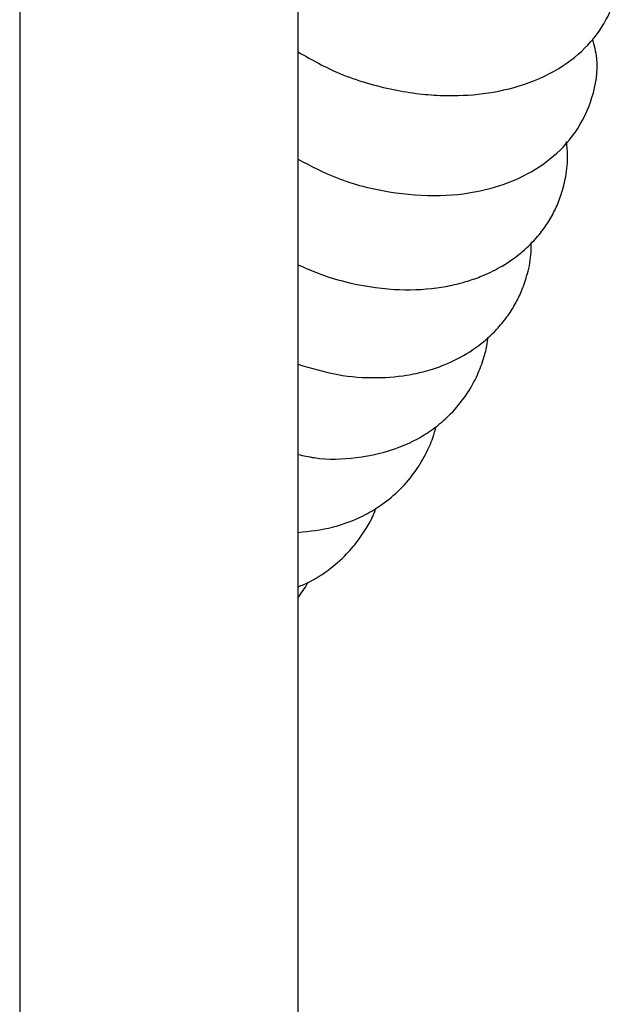
# Model space of a CAD drawing. Units: millimetres. Extents: x 0 to 210, y 0 to 297.
# Drawn here: x 177 to 180, y 152 to 156 of the extents above; entities that cross this region are included whole.
import ezdxf

# ---------------------------------------------------------------- set-up
doc = ezdxf.new("R2010")
doc.units = ezdxf.units.MM

msp = doc.modelspace()

# ---------------------------------------------------------------- linework, layer by layer
at = {"color": 7, "linetype": 'Continuous', "lineweight": 25}
for p, q in [((176.80296, 156.22932), (176.80296, 134.11477)), ((178.05296, 134.11477), (178.05296, 156.22798))]:
    msp.add_line(p, q, dxfattribs=at)
for points, knots in [([(178.05296, 155.82217), (178.11404, 155.78763), (178.21193, 155.73228), (178.35952, 155.68236), (178.47944, 155.65184), (178.59439, 155.63362), (178.72995, 155.62367), (178.89028, 155.63072), (179.0777, 155.67263), (179.24311, 155.75157), (179.37339, 155.86322), (179.44777, 155.97788), (179.48477, 156.08422), (179.50087, 156.19681), (179.49851, 156.29671), (179.47058, 156.3612), (179.46548, 156.37297)], [0, 0, 0, 0, 0.0953775, 0.1528424, 0.2099979, 0.2636961, 0.3130811, 0.4007663, 0.49532, 0.6001994, 0.6925927, 0.7836066, 0.8343204, 0.8841708, 0.978859, 1, 1, 1, 1]), ([(178.05296, 155.34055), (178.11074, 155.31068), (178.24113, 155.24326), (178.4616, 155.18824), (178.6891, 155.17074), (178.88754, 155.1965), (179.05231, 155.25353), (179.19177, 155.33951), (179.30579, 155.45788), (179.38097, 155.61582), (179.40584, 155.76473), (179.38357, 155.85209), (179.37608, 155.88145)], [0, 0, 0, 0, 0.0953474, 0.2151809, 0.334152, 0.4457613, 0.5397561, 0.6312251, 0.732146, 0.8381771, 0.9456155, 1, 1, 1, 1]), ([(178.05296, 154.86768), (178.0828, 154.85435), (178.15127, 154.82377), (178.2961, 154.78005), (178.47767, 154.75052), (178.64196, 154.75642), (178.75269, 154.77642), (178.8229, 154.79563), (178.89542, 154.82254), (178.97777, 154.86388), (179.05925, 154.92157), (179.12564, 154.98772), (179.17462, 155.0536), (179.20995, 155.11699), (179.23785, 155.18625), (179.25745, 155.26724), (179.26638, 155.34707), (179.26042, 155.40033), (179.25817, 155.4204)], [0, 0, 0, 0, 0.0533336, 0.1224087, 0.2500512, 0.3638293, 0.4132449, 0.4568793, 0.4996587, 0.5582856, 0.6320955, 0.696601, 0.7461386, 0.7927312, 0.8401036, 0.8955611, 0.9606506, 1, 1, 1, 1]), ([(178.05296, 154.42104), (178.1123, 154.40338), (178.23032, 154.36824), (178.40226, 154.3566), (178.54065, 154.36891), (178.65657, 154.397), (178.76143, 154.43749), (178.86094, 154.49789), (178.9378, 154.56661), (178.99066, 154.63055), (179.02728, 154.6878), (179.05745, 154.74864), (179.08315, 154.82241), (179.10005, 154.8963), (179.10018, 154.94797), (179.10023, 154.96615)], [0, 0, 0, 0, 0.1203291, 0.2393069, 0.3477589, 0.4107711, 0.4934635, 0.5926657, 0.6738962, 0.7299592, 0.7798185, 0.8279833, 0.8851109, 0.9595842, 1, 1, 1, 1]), ([(178.05296, 154.01596), (178.07703, 154.01068), (178.16525, 153.99134), (178.3231, 153.99709), (178.48189, 154.03353), (178.59424, 154.08705), (178.66736, 154.13439), (178.73647, 154.19326), (178.80126, 154.26846), (178.85237, 154.35457), (178.88356, 154.43498), (178.90032, 154.49562), (178.90486, 154.52987), (178.90658, 154.54283)], [0, 0, 0, 0, 0.0596968, 0.2188548, 0.3958275, 0.4840298, 0.557528, 0.6327813, 0.7307776, 0.8303224, 0.906139, 0.9644866, 1, 1, 1, 1]), ([(178.05296, 153.6664), (178.10559, 153.67195), (178.1831, 153.68012), (178.27871, 153.71088), (178.35052, 153.7419), (178.42664, 153.78665), (178.50505, 153.84979), (178.57402, 153.92814), (178.62459, 154.0108), (178.65669, 154.08164), (178.66855, 154.12484), (178.6732, 154.14176)], [0, 0, 0, 0, 0.1831669, 0.2697862, 0.3582677, 0.4635019, 0.5885374, 0.7229099, 0.8396479, 0.9371938, 1, 1, 1, 1]), ([(178.05296, 153.42276), (178.06164, 153.42604), (178.10947, 153.44413), (178.18483, 153.49118), (178.26721, 153.56183), (178.32429, 153.62976), (178.36498, 153.69303), (178.39031, 153.73875), (178.40073, 153.76833), (178.40311, 153.77507)], [0, 0, 0, 0, 0.0541748, 0.298483, 0.518978, 0.6922596, 0.8164877, 0.958132, 1, 1, 1, 1]), ([(178.05296, 153.37467), (178.06849, 153.39481), (178.08539, 153.41674), (178.09719, 153.44216), (178.09816, 153.44423)], [0, 0, 0, 0, 0.9184278, 1, 1, 1, 1])]:
    msp.add_open_spline(points, degree=3, knots=knots, dxfattribs=at)

doc.saveas('drawing.dxf')
